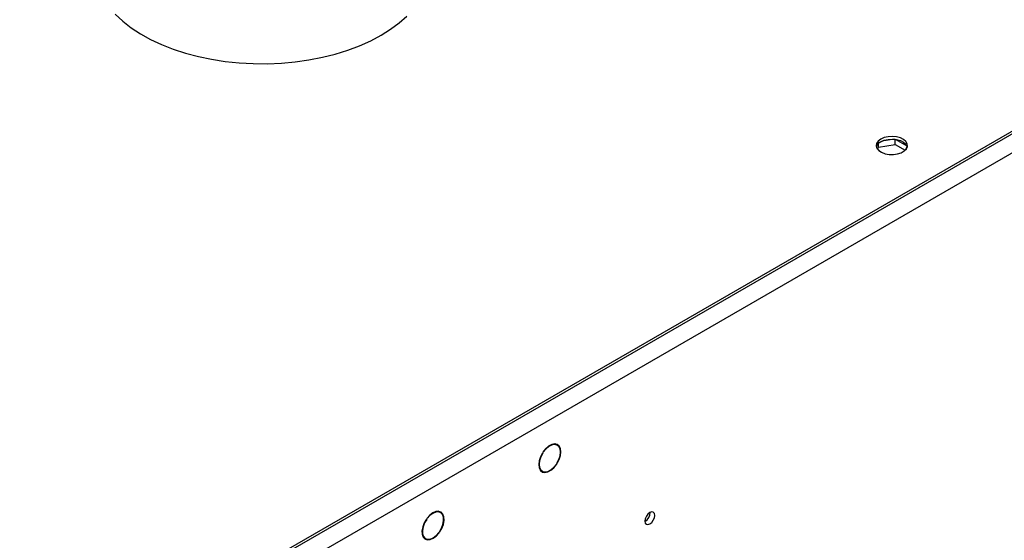
# Model space of a CAD drawing. Units: millimetres. Extents: x 2 to 6302, y 6 to 8916.
# Drawn here: x 2497 to 2795, y 2139 to 2296 of the extents above; entities that cross this region are included whole.
import ezdxf

# ---------------------------------------------------------------- set-up
doc = ezdxf.new("R2010")
doc.units = ezdxf.units.MM
doc.header["$LTSCALE"] = 30

msp = doc.modelspace()

# ---------------------------------------------------------------- linework, layer by layer
at = {"color": 8, "linetype": 'Continuous', "lineweight": 25}
for p, q in [((3368.562, 2591.731), (2381.087, 2021.673)), ((3371.036, 2587.444), (2383.562, 2017.387))]:
    msp.add_line(p, q, dxfattribs=at)
at = {"color": 7, "linetype": 'Continuous', "lineweight": 25}
for p, q in [((3365.733, 2590.914), (2384.622, 2024.531)), ((3365.733, 2590.098), (2384.622, 2023.715)), ((2761.433, 2260.195), (2757.534, 2259.592)), ((2761.603, 2258.588), (2761.603, 2260.176)), ((2765.215, 2258.136), (2761.705, 2260.162)), ((2756.25, 2257.206), (2756.528, 2257.803)), ((2756.528, 2257.803), (2756.528, 2258.911)), ((2756.528, 2257.803), (2761.603, 2258.588)), ((2761.603, 2258.588), (2764.614, 2256.85)), ((2764.873, 2257.12), (2765.272, 2257.979)), ((2659.31, 2167.524), (2658.628, 2167.918)), ((2654.791, 2165.173), (2654.891, 2165.115)), ((2654.8, 2165.188), (2654.891, 2165.115)), ((2655.054, 2165.367), (2654.963, 2165.44)), ((2659.108, 2161.727), (2659.007, 2161.785)), ((2659.017, 2161.8), (2659.108, 2161.727)), ((2659.27, 2161.978), (2659.18, 2162.051)), ((2654.079, 2160.036), (2654.761, 2159.643)), ((2623.955, 2147.114), (2623.273, 2147.507)), ((2619.668, 2145.117), (2619.769, 2145.059)), ((2619.689, 2145.147), (2619.769, 2145.059)), ((2619.943, 2145.298), (2619.863, 2145.387)), ((2623.497, 2140.96), (2623.394, 2141.019)), ((2623.417, 2141.048), (2623.497, 2140.96)), ((2623.671, 2141.199), (2623.591, 2141.287)), ((2618.723, 2139.626), (2619.405, 2139.233))]:
    msp.add_line(p, q, dxfattribs=at)
at = {"color": 7, "linetype": 'Continuous', "lineweight": 25, "flags": 128}
for points in [[(2525.453, 2298.066), (2527.703, 2295.97), (2530.25, 2293.991), (2533.075, 2292.141), (2536.158, 2290.435), (2539.477, 2288.883), (2543.01, 2287.497), (2546.731, 2286.286), (2550.615, 2285.26), (2554.633, 2284.425), (2558.759, 2283.787), (2562.963, 2283.35), (2567.215, 2283.118), (2571.486, 2283.092), (2575.746, 2283.273), (2579.965, 2283.658), (2584.113, 2284.247), (2588.161, 2285.033), (2592.081, 2286.012), (2595.846, 2287.177), (2599.428, 2288.52), (2602.803, 2290.032), (2605.947, 2291.701)], [(2605.947, 2291.701), (2608.838, 2293.516), (2611.456, 2295.464), (2613.782, 2297.532)], [(2757.238, 2260.252), (2756.456, 2259.657), (2755.981, 2258.962), (2755.849, 2258.219), (2756.069, 2257.483), (2756.624, 2256.809), (2757.475, 2256.246), (2758.556, 2255.836), (2759.789, 2255.61), (2761.082, 2255.585), (2762.339, 2255.762), (2763.466, 2256.128), (2764.381, 2256.656), (2765.015, 2257.307), (2765.321, 2258.032), (2765.277, 2258.778), (2764.886, 2259.49), (2764.176, 2260.115), (2763.201, 2260.605), (2762.033, 2260.926), (2760.758, 2261.053), (2759.472, 2260.977), (2758.268, 2260.703), (2757.238, 2260.252)], [(2757.238, 2259.435), (2758.268, 2259.886), (2759.472, 2260.16), (2760.758, 2260.237), (2762.033, 2260.11), (2763.201, 2259.789), (2764.176, 2259.298), (2764.886, 2258.674), (2765.277, 2257.962), (2765.293, 2257.904)], [(2659.27, 2161.978), (2659.876, 2163.153), (2660.261, 2164.362), (2660.394, 2165.51), (2660.266, 2166.508), (2659.887, 2167.278), (2659.286, 2167.761), (2658.51, 2167.919), (2657.619, 2167.74), (2656.683, 2167.237), (2655.774, 2166.45), (2654.963, 2165.44)], [(2659.18, 2162.051), (2659.758, 2163.176), (2660.125, 2164.333), (2660.253, 2165.431), (2660.13, 2166.386), (2659.767, 2167.123), (2659.192, 2167.585), (2658.449, 2167.737), (2657.597, 2167.566), (2656.701, 2167.085), (2655.831, 2166.333), (2655.054, 2165.367)], [(2654.8, 2165.188), (2654.195, 2164.013), (2653.81, 2162.805), (2653.677, 2161.657), (2653.804, 2160.659), (2654.183, 2159.888), (2654.784, 2159.405), (2655.561, 2159.247), (2656.451, 2159.427), (2657.388, 2159.93), (2658.297, 2160.717), (2659.108, 2161.727)], [(2654.891, 2165.115), (2654.313, 2163.991), (2653.945, 2162.834), (2653.818, 2161.736), (2653.941, 2160.781), (2654.304, 2160.043), (2654.879, 2159.581), (2655.621, 2159.43), (2656.474, 2159.601), (2657.37, 2160.081), (2658.24, 2160.834), (2659.017, 2161.8)], [(2623.671, 2141.199), (2624.341, 2142.342), (2624.804, 2143.55), (2625.023, 2144.729), (2624.983, 2145.786), (2624.685, 2146.641), (2624.154, 2147.225), (2623.43, 2147.494), (2622.57, 2147.427), (2621.641, 2147.029), (2620.714, 2146.33), (2619.863, 2145.387)], [(2623.591, 2141.287), (2624.231, 2142.382), (2624.673, 2143.538), (2624.883, 2144.666), (2624.843, 2145.678), (2624.558, 2146.495), (2624.05, 2147.054), (2623.357, 2147.312), (2622.534, 2147.248), (2621.645, 2146.868), (2620.758, 2146.201), (2619.943, 2145.298)], [(2688.808, 2146.242), (2688.695, 2146.833), (2688.373, 2147.204), (2687.891, 2147.297), (2687.323, 2147.1), (2686.755, 2146.641), (2686.273, 2145.992), (2685.951, 2145.249), (2685.838, 2144.528), (2685.951, 2143.937), (2686.273, 2143.567), (2686.755, 2143.473), (2687.323, 2143.671), (2687.891, 2144.129), (2688.373, 2144.779), (2688.695, 2145.521), (2688.808, 2146.242)], [(2619.689, 2145.147), (2619.019, 2144.004), (2618.557, 2142.796), (2618.337, 2141.617), (2618.377, 2140.56), (2618.675, 2139.706), (2619.206, 2139.121), (2619.93, 2138.852), (2620.79, 2138.919), (2621.72, 2139.318), (2622.646, 2140.016), (2623.497, 2140.96)], [(2619.769, 2145.059), (2619.129, 2143.964), (2618.687, 2142.808), (2618.477, 2141.68), (2618.517, 2140.669), (2618.802, 2139.851), (2619.31, 2139.292), (2620.003, 2139.034), (2620.826, 2139.098), (2621.715, 2139.478), (2622.602, 2140.146), (2623.417, 2141.048)]]:
    msp.add_lwpolyline(points, dxfattribs=at)
at = {"color": 7, "linetype": 'Continuous', "lineweight": 25}
for centre, radius, start, end in [((2758.321, 2257.137), 2.541, 115.25123, 162.42242), ((2684.358, 2147.097), 3.034, 299.2267, 0.77959)]:
    msp.add_arc(centre, radius, start, end, dxfattribs=at)

doc.saveas('drawing.dxf')
